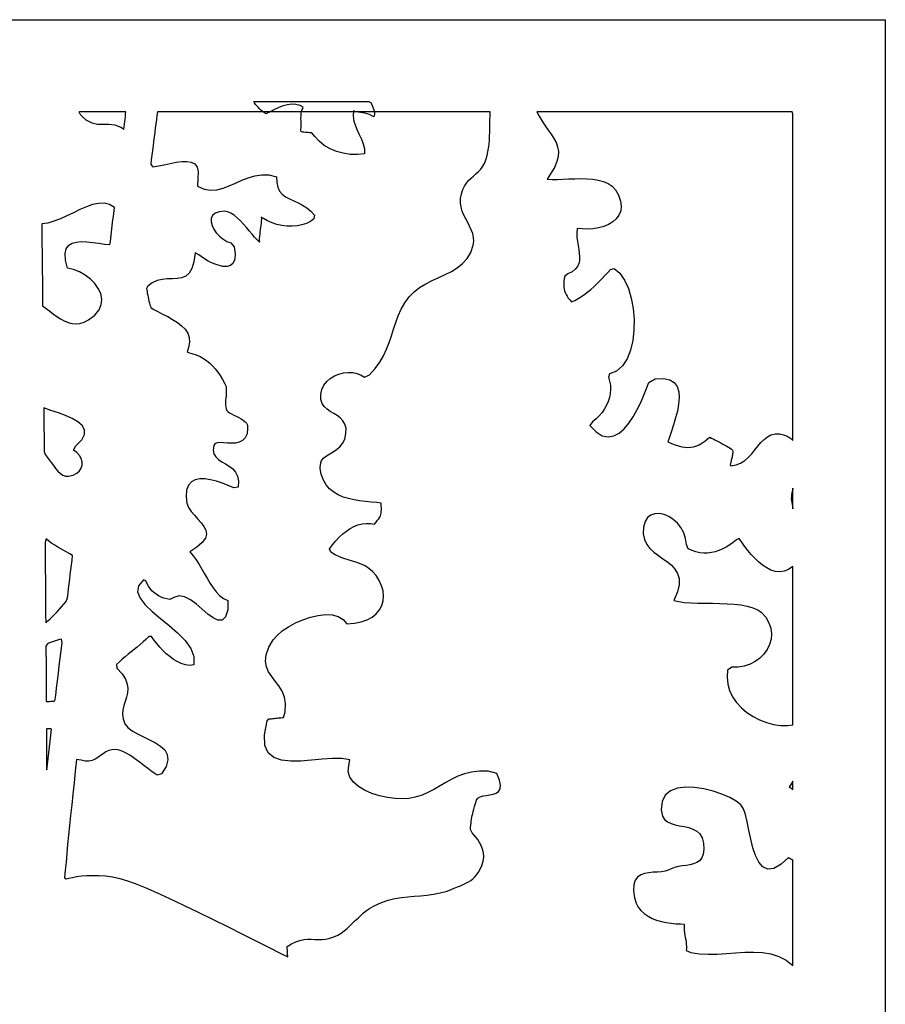
# Model space of a CAD drawing. Extents: x -7.3 to 51.5, y 18 to 42.4.
# Drawn here: x 5.3 to 9, y 24.4 to 28.6 of the extents above; entities that cross this region are included whole.
import ezdxf

# ---------------------------------------------------------------- set-up
doc = ezdxf.new("R2010")
doc.units = 0
doc.linetypes.add('0', pattern=[0])
doc.layers.add('1', color=7, linetype='0')

msp = doc.modelspace()

# ---------------------------------------------------------------- linework, layer by layer
at = {"layer": '1'}
for points in [[(-6.889193, 28.638374), (8.996887, 28.638374), (8.996887, 19.10701), (-6.889193, 19.10701)], [(6.33242, 28.233025), (6.324796, 28.238274), (6.317626, 28.243752), (6.310884, 28.249428), (6.304557, 28.255302), (6.298616, 28.261375), (6.293046, 28.267632), (6.287817, 28.274071), (6.282913, 28.280678), (6.28026, 28.285927), (6.305769, 28.285927), (6.359445, 28.285927), (6.432402, 28.285927), (6.515736, 28.285927), (6.60055, 28.285927), (6.677954, 28.285927), (6.739044, 28.285927), (6.774931, 28.285927), (6.783194, 28.281456), (6.788221, 28.271721), (6.792404, 28.262474), (6.795694, 28.253777), (6.798029, 28.245659), (6.799351, 28.238213), (6.799612, 28.231468), (6.798752, 28.225487), (6.796713, 28.220314), (6.788546, 28.224083), (6.778097, 28.229958), (6.768005, 28.233788), (6.758171, 28.236168), (6.748493, 28.237648), (6.73888, 28.238777), (6.729223, 28.240089), (6.719431, 28.242165), (6.709394, 28.245567), (6.707783, 28.224312), (6.710966, 28.202156), (6.71711, 28.181801), (6.725199, 28.162529), (6.734215, 28.143684), (6.743143, 28.12458), (6.750965, 28.104546), (6.756668, 28.082863), (6.755844, 28.061089), (6.725786, 28.058006), (6.695388, 28.05883), (6.665302, 28.063393), (6.636173, 28.071495), (6.60866, 28.08297), (6.583403, 28.097618), (6.561054, 28.115257), (6.542267, 28.135704), (6.530176, 28.151039), (6.524448, 28.151558), (6.518579, 28.151924), (6.512619, 28.15226), (6.506632, 28.152626), (6.500673, 28.153114), (6.494802, 28.153801), (6.489071, 28.154793), (6.483547, 28.156166), (6.482641, 28.164497), (6.483982, 28.177467), (6.484137, 28.189735), (6.483692, 28.2015), (6.483229, 28.213005), (6.483328, 28.224434), (6.484573, 28.23597), (6.487556, 28.247856), (6.492847, 28.260277), (6.480043, 28.269615), (6.46167, 28.274086), (6.443357, 28.274773), (6.425058, 28.272285), (6.406734, 28.267204), (6.38835, 28.260139), (6.369865, 28.251686), (6.351233, 28.242455)], [(7.22451, 27.668144), (7.226812, 27.685066), (7.225739, 27.701576), (7.221909, 27.717674), (7.215963, 27.733528), (7.208546, 27.74926), (7.200302, 27.765053), (7.191879, 27.781013), (7.183914, 27.797325), (7.177059, 27.81411), (7.171953, 27.83152), (7.169243, 27.849709), (7.169569, 27.868813), (7.173275, 27.889214), (7.179014, 27.907112), (7.186335, 27.922188), (7.194933, 27.935005), (7.204506, 27.946144), (7.21475, 27.956123), (7.22537, 27.965508), (7.236059, 27.974861), (7.246515, 27.984734), (7.256439, 27.995674), (7.265527, 28.008217), (7.273478, 28.022957), (7.279625, 28.038979), (7.284016, 28.054146), (7.287479, 28.069847), (7.290138, 28.086067), (7.292105, 28.102699), (7.293504, 28.119698), (7.294451, 28.136986), (7.295063, 28.154488), (7.295456, 28.172127), (7.295752, 28.189857), (7.296072, 28.207588), (7.296526, 28.225258), (7.296911, 28.241158), (7.265224, 28.241158), (7.18685, 28.241158), (7.071022, 28.241158), (6.926971, 28.241158), (6.763933, 28.241158), (6.591141, 28.241173), (6.417825, 28.241158), (6.253229, 28.241158), (6.106573, 28.241158), (5.987096, 28.241173), (5.904031, 28.241158), (5.866611, 28.241158), (5.863561, 28.226768), (5.861207, 28.208488), (5.858833, 28.190041), (5.856445, 28.17141), (5.854036, 28.15258), (5.85161, 28.133568), (5.849164, 28.114357), (5.846694, 28.094948), (5.844204, 28.07531), (5.841695, 28.055458), (5.839161, 28.035378), (5.836603, 28.015083), (5.846298, 28.005592), (5.870132, 28.009163), (5.895332, 28.014229), (5.921028, 28.019737), (5.946333, 28.024666), (5.970379, 28.027946), (5.992284, 28.028572), (6.011169, 28.025459), (6.026159, 28.017601), (6.036382, 28.003944), (6.04095, 27.983452), (6.038995, 27.95507), (6.037769, 27.922279), (6.066446, 27.909691), (6.094234, 27.904945), (6.12138, 27.906593), (6.148132, 27.913109), (6.17474, 27.923027), (6.201444, 27.934853), (6.228504, 27.94709), (6.256157, 27.95826), (6.284662, 27.966881), (6.314258, 27.971443), (6.345194, 27.970467), (6.377723, 27.962471), (6.379974, 27.93824), (6.383381, 27.91732), (6.391197, 27.900566), (6.402702, 27.887123), (6.417177, 27.876152), (6.433895, 27.866798), (6.452139, 27.858208), (6.471184, 27.849541), (6.490311, 27.839973), (6.508791, 27.828621), (6.525913, 27.814659), (6.540956, 27.797249), (6.538744, 27.781151), (6.523801, 27.769951), (6.506454, 27.761238), (6.487188, 27.754936), (6.466489, 27.750969), (6.444851, 27.749275), (6.422758, 27.749763), (6.400703, 27.752388), (6.379169, 27.757072), (6.35865, 27.76371), (6.339636, 27.77227), (6.322612, 27.782661), (6.312318, 27.788628), (6.312708, 27.78019), (6.3125, 27.771446), (6.311821, 27.762444), (6.310785, 27.753242), (6.309515, 27.74395), (6.30813, 27.734596), (6.306751, 27.725258), (6.305496, 27.716011), (6.304489, 27.706917), (6.303846, 27.698036), (6.303686, 27.689445), (6.304132, 27.681206), (6.2943, 27.690361), (6.283743, 27.701851), (6.27256, 27.714989), (6.260803, 27.729225), (6.248521, 27.743996), (6.235763, 27.758705), (6.222585, 27.772789), (6.209033, 27.785683), (6.19516, 27.796822), (6.181009, 27.805611), (6.166643, 27.811485), (6.152103, 27.813881), (6.131498, 27.811668), (6.114036, 27.805153), (6.102815, 27.795296), (6.097217, 27.782845), (6.096632, 27.768532), (6.100435, 27.753075), (6.108013, 27.737221), (6.118749, 27.721703), (6.132026, 27.707253), (6.147226, 27.694618), (6.163738, 27.684517), (6.18094, 27.677696), (6.195284, 27.66111), (6.200185, 27.630516), (6.198764, 27.60746), (6.191879, 27.591255), (6.180395, 27.58123), (6.165172, 27.576683), (6.147075, 27.576942), (6.126968, 27.581291), (6.105714, 27.589088), (6.084177, 27.599602), (6.063213, 27.61216), (6.043688, 27.626076), (6.027767, 27.63488), (6.022987, 27.595818), (6.014303, 27.567314), (6.002214, 27.54763), (5.98722, 27.535103), (5.969829, 27.528038), (5.950538, 27.524727), (5.929847, 27.523537), (5.908254, 27.522713), (5.886266, 27.520592), (5.864388, 27.515511), (5.843113, 27.505745), (5.822944, 27.489616), (5.819328, 27.481438), (5.820009, 27.475441), (5.820982, 27.468483), (5.822217, 27.460808), (5.823681, 27.452629), (5.82534, 27.44416), (5.827158, 27.435646), (5.829107, 27.427284), (5.831146, 27.419289), (5.833248, 27.411903), (5.835378, 27.405342), (5.837503, 27.399818), (5.847463, 27.392509), (5.867044, 27.382256), (5.888099, 27.371605), (5.909748, 27.360374), (5.93111, 27.348396), (5.951307, 27.335472), (5.969455, 27.321434), (5.984672, 27.306084), (5.996084, 27.289268), (6.002805, 27.270805), (6.003956, 27.250496), (5.998657, 27.228172), (5.993371, 27.207649), (6.013672, 27.202065), (6.032127, 27.195641), (6.048923, 27.188332), (6.064243, 27.180061), (6.078269, 27.170769), (6.091188, 27.160393), (6.103183, 27.148842), (6.114439, 27.136086), (6.125141, 27.122032), (6.135473, 27.106606), (6.145617, 27.089775), (6.155761, 27.071449), (6.159364, 27.063347), (6.161123, 27.055748), (6.161932, 27.047493), (6.162006, 27.038689), (6.161556, 27.029457), (6.160791, 27.019936), (6.159927, 27.010231), (6.159173, 27.000465), (6.158737, 26.990776), (6.158834, 26.981285), (6.159671, 26.972099), (6.161466, 26.963371), (6.164169, 26.956841), (6.168993, 26.951698), (6.175947, 26.946678), (6.184534, 26.941689), (6.194261, 26.936668), (6.204631, 26.931526), (6.215151, 26.926216), (6.225324, 26.920616), (6.234655, 26.914665), (6.242647, 26.908302), (6.248806, 26.901436), (6.252638, 26.89399), (6.253858, 26.879768), (6.251009, 26.855766), (6.243477, 26.838509), (6.23216, 26.826912), (6.217957, 26.819969), (6.201759, 26.816628), (6.184461, 26.815834), (6.166959, 26.816551), (6.150154, 26.817726), (6.134939, 26.818321), (6.122204, 26.817299), (6.112852, 26.813606), (6.107776, 26.80619), (6.105028, 26.786064), (6.108394, 26.76989), (6.116668, 26.756783), (6.128645, 26.745857), (6.143114, 26.736153), (6.158861, 26.726784), (6.17468, 26.716835), (6.189359, 26.705391), (6.201688, 26.691551), (6.210457, 26.674385), (6.214462, 26.653008), (6.212482, 26.626488), (6.194627, 26.624153), (6.170419, 26.634102), (6.145158, 26.643593), (6.119568, 26.651894), (6.09436, 26.658257), (6.070253, 26.661934), (6.047968, 26.662163), (6.028219, 26.658211), (6.01172, 26.649315), (5.999193, 26.634743), (5.991356, 26.613731), (5.98892, 26.585548), (5.991743, 26.557426), (5.999044, 26.539543), (6.01052, 26.522408), (6.024553, 26.505852), (6.039524, 26.489632), (6.053817, 26.473564), (6.065811, 26.45742), (6.073888, 26.441017), (6.076427, 26.42411), (6.071813, 26.406502), (6.058424, 26.387993), (6.034645, 26.368355), (6.004533, 26.348045), (6.019411, 26.331749), (6.032942, 26.313606), (6.045461, 26.294121), (6.057316, 26.273766), (6.068841, 26.253029), (6.080366, 26.232399), (6.092241, 26.212379), (6.104799, 26.193428), (6.118383, 26.176064), (6.133327, 26.160744), (6.149975, 26.147972), (6.168657, 26.138237), (6.167965, 26.098656), (6.157835, 26.068474), (6.143602, 26.054726), (6.125902, 26.054268), (6.105383, 26.063942), (6.082679, 26.08062), (6.058434, 26.101173), (6.033281, 26.122429), (6.007866, 26.141289), (5.982826, 26.154564), (5.958801, 26.159142), (5.936432, 26.151863), (5.919219, 26.143623), (5.906024, 26.146019), (5.893505, 26.149422), (5.881691, 26.153801), (5.870609, 26.159172), (5.860288, 26.165489), (5.850753, 26.172768), (5.842029, 26.180992), (5.834142, 26.190132), (5.827123, 26.200188), (5.820997, 26.211159), (5.81579, 26.22303), (5.805584, 26.228081), (5.78395, 26.202278), (5.78005, 26.175789), (5.790727, 26.148521), (5.812833, 26.120461), (5.843212, 26.09153), (5.878706, 26.061729), (5.916168, 26.030983), (5.95244, 25.999245), (5.984371, 25.966484), (6.008804, 25.932655), (6.022592, 25.897697), (6.022579, 25.861595), (6.004553, 25.858635), (5.986074, 25.862022), (5.968216, 25.867836), (5.951002, 25.875832), (5.934459, 25.885704), (5.918609, 25.897209), (5.903484, 25.910042), (5.889102, 25.923912), (5.875486, 25.938591), (5.862669, 25.953758), (5.85067, 25.96917), (5.839517, 25.984535), (5.82822, 25.983299), (5.81611, 25.971596), (5.803674, 25.960335), (5.790991, 25.949409), (5.778141, 25.938744), (5.765199, 25.928261), (5.752248, 25.917824), (5.739362, 25.907372), (5.726624, 25.896797), (5.714111, 25.886009), (5.701906, 25.874916), (5.690077, 25.863411), (5.690712, 25.847359), (5.713522, 25.823006), (5.72821, 25.800484), (5.736125, 25.779457), (5.738622, 25.759651), (5.737053, 25.740761), (5.732765, 25.722466), (5.727112, 25.704475), (5.721441, 25.686485), (5.717107, 25.66819), (5.71546, 25.649284), (5.717846, 25.629463), (5.725622, 25.608437), (5.738161, 25.591881), (5.756887, 25.577446), (5.779977, 25.564445), (5.805604, 25.552147), (5.831944, 25.539833), (5.857168, 25.526772), (5.879453, 25.512245), (5.896976, 25.495552), (5.907909, 25.47596), (5.910429, 25.452751), (5.90271, 25.425209), (5.882917, 25.392616), (5.865137, 25.386879), (5.851452, 25.395592), (5.837251, 25.405663), (5.822632, 25.416679), (5.807684, 25.428276), (5.792501, 25.440071), (5.777178, 25.451698), (5.761804, 25.462791), (5.746469, 25.472939), (5.731273, 25.481819), (5.716306, 25.489021), (5.701654, 25.494164), (5.686065, 25.497047), (5.670152, 25.496666), (5.656103, 25.49308), (5.643453, 25.487114), (5.631742, 25.479561), (5.620512, 25.471291), (5.609295, 25.463081), (5.597633, 25.455788), (5.58506, 25.450203), (5.571117, 25.447166), (5.55534, 25.447472), (5.537273, 25.451988), (5.518093, 25.455086), (5.512418, 25.403923), (5.506969, 25.354195), (5.501754, 25.305931), (5.496778, 25.259209), (5.492052, 25.214058), (5.487576, 25.170525), (5.483366, 25.128639), (5.479424, 25.088463), (5.475757, 25.050041), (5.472377, 25.01342), (5.469288, 24.978615), (5.466489, 24.945717), (5.473053, 24.941353), (5.484931, 24.944313), (5.49995, 24.947517), (5.517869, 24.95063), (5.538445, 24.953316), (5.561435, 24.955254), (5.586601, 24.956139), (5.613702, 24.955605), (5.642494, 24.953362), (5.672733, 24.949059), (5.704183, 24.94236), (5.736602, 24.932976), (5.770536, 24.920677), (5.81221, 24.903679), (5.861631, 24.882027), (5.917213, 24.85659), (5.977376, 24.828224), (6.040537, 24.797844), (6.105116, 24.766258), (6.169525, 24.734367), (6.232185, 24.703056), (6.291517, 24.673149), (6.345932, 24.645546), (6.39385, 24.621101), (6.426363, 24.605186), (6.426033, 24.608955), (6.425728, 24.612724), (6.425451, 24.616493), (6.425203, 24.620262), (6.424982, 24.624016), (6.424795, 24.627769), (6.424641, 24.631508), (6.424517, 24.635246), (6.424429, 24.638969), (6.424381, 24.642677), (6.424364, 24.64637), (6.424393, 24.650047), (6.442154, 24.661598), (6.46069, 24.670464), (6.478191, 24.676201), (6.494873, 24.67942), (6.510958, 24.680794), (6.526655, 24.680931), (6.542191, 24.680473), (6.557779, 24.680046), (6.573645, 24.680305), (6.590002, 24.681862), (6.607067, 24.685371), (6.625063, 24.691475), (6.641541, 24.699348), (6.655677, 24.707893), (6.668955, 24.7174), (6.681538, 24.727684), (6.693613, 24.738518), (6.705349, 24.749733), (6.716923, 24.761101), (6.728513, 24.772453), (6.740294, 24.783562), (6.752438, 24.794243), (6.765127, 24.804283), (6.778532, 24.813484), (6.798023, 24.824425), (6.829039, 24.838631), (6.858826, 24.848976), (6.887627, 24.856194), (6.915686, 24.861015), (6.943237, 24.864174), (6.97053, 24.866371), (6.997803, 24.86834), (7.025295, 24.870827), (7.053249, 24.874535), (7.081909, 24.880196), (7.111517, 24.888542), (7.142303, 24.900307), (7.156168, 24.906166), (7.169193, 24.911613), (7.18141, 24.916908), (7.192856, 24.922279), (7.203561, 24.928001), (7.213558, 24.934288), (7.222881, 24.941429), (7.231564, 24.949638), (7.239634, 24.959175), (7.247131, 24.970314), (7.254082, 24.983269), (7.260523, 24.998314), (7.266537, 25.017174), (7.269106, 25.035866), (7.268251, 25.0532), (7.264621, 25.069221), (7.258846, 25.083946), (7.251577, 25.09742), (7.24345, 25.109673), (7.235106, 25.120735), (7.227186, 25.130623), (7.220333, 25.139381), (7.215183, 25.147041), (7.212385, 25.153633), (7.212513, 25.161705), (7.213554, 25.172249), (7.214638, 25.181648), (7.215807, 25.190224), (7.217112, 25.198265), (7.218597, 25.206093), (7.22031, 25.213997), (7.222296, 25.222298), (7.224602, 25.2313), (7.227276, 25.241295), (7.230364, 25.252602), (7.233912, 25.265526), (7.237873, 25.279884), (7.243809, 25.288734), (7.253633, 25.294395), (7.266254, 25.297829), (7.280586, 25.300056), (7.295536, 25.302086), (7.310024, 25.304909), (7.32295, 25.309532), (7.333239, 25.316963), (7.339788, 25.328178), (7.34152, 25.3442), (7.337343, 25.366035), (7.32617, 25.394661), (7.289009, 25.4049), (7.250832, 25.404976), (7.216766, 25.400795), (7.186077, 25.393105), (7.158033, 25.382637), (7.131914, 25.370064), (7.106989, 25.356178), (7.082533, 25.341652), (7.057816, 25.327248), (7.032112, 25.313683), (7.00469, 25.301659), (6.974825, 25.291939), (6.946748, 25.286217), (6.919163, 25.284706), (6.888023, 25.286293), (6.854792, 25.290901), (6.820932, 25.298454), (6.787905, 25.308907), (6.757172, 25.322151), (6.730194, 25.338142), (6.708433, 25.356834), (6.693354, 25.378105), (6.686415, 25.401924), (6.689079, 25.4282), (6.693129, 25.453026), (6.658819, 25.459099), (6.618582, 25.459526), (6.574455, 25.456413), (6.528476, 25.451912), (6.482672, 25.448158), (6.439083, 25.447273), (6.399746, 25.451408), (6.366691, 25.462669), (6.341963, 25.483208), (6.327583, 25.515129), (6.325597, 25.5606), (6.338039, 25.621742), (6.345291, 25.629173), (6.350998, 25.629677), (6.356709, 25.630226), (6.362419, 25.630821), (6.368133, 25.631447), (6.37385, 25.632088), (6.379572, 25.632729), (6.385299, 25.633369), (6.391029, 25.63398), (6.396764, 25.63456), (6.402507, 25.635078), (6.408258, 25.635536), (6.415579, 25.659203), (6.417226, 25.693626), (6.411995, 25.723061), (6.401639, 25.748558), (6.387908, 25.771187), (6.372558, 25.791969), (6.357343, 25.812019), (6.344011, 25.832329), (6.334322, 25.853996), (6.330029, 25.878075), (6.332874, 25.905602), (6.344623, 25.937645), (6.363071, 25.9692), (6.380373, 25.988777), (6.402988, 26.007881), (6.429821, 26.025887), (6.459768, 26.042198), (6.491739, 26.05619), (6.524633, 26.067284), (6.557356, 26.074852), (6.58881, 26.078285), (6.617893, 26.076988), (6.643515, 26.070351), (6.664576, 26.057747), (6.679979, 26.038612), (6.713116, 26.040886), (6.742424, 26.0467), (6.767885, 26.055717), (6.789471, 26.067589), (6.807158, 26.081993), (6.820923, 26.098579), (6.830742, 26.117012), (6.836591, 26.136971), (6.838444, 26.158089), (6.836275, 26.180061), (6.830067, 26.202538), (6.819788, 26.225151), (6.806257, 26.246422), (6.791489, 26.263512), (6.775695, 26.276939), (6.759033, 26.287407), (6.74164, 26.295601), (6.723669, 26.302193), (6.705269, 26.307869), (6.686588, 26.313332), (6.667772, 26.319237), (6.648973, 26.326286), (6.630335, 26.335152), (6.612009, 26.346519), (6.606306, 26.3619), (6.619482, 26.379128), (6.633314, 26.395561), (6.647772, 26.410957), (6.662827, 26.425102), (6.678442, 26.437767), (6.694595, 26.448708), (6.711245, 26.457726), (6.728361, 26.464577), (6.74592, 26.469032), (6.763884, 26.470879), (6.782219, 26.469872), (6.799814, 26.467323), (6.807062, 26.476311), (6.813061, 26.484093), (6.817923, 26.490974), (6.821749, 26.4972), (6.824651, 26.503059), (6.826736, 26.508827), (6.828108, 26.514793), (6.828875, 26.521233), (6.829147, 26.528389), (6.829025, 26.536583), (6.828621, 26.546074), (6.828041, 26.557121), (6.809435, 26.560875), (6.785511, 26.56263), (6.761028, 26.564812), (6.736372, 26.567757), (6.711933, 26.571754), (6.688103, 26.577156), (6.665264, 26.584267), (6.643806, 26.593437), (6.624121, 26.604958), (6.606596, 26.619179), (6.591616, 26.636406), (6.579573, 26.656975), (6.570158, 26.682976), (6.56563, 26.70713), (6.566616, 26.726082), (6.572186, 26.740837), (6.581419, 26.75248), (6.593399, 26.762032), (6.607203, 26.770531), (6.621902, 26.779015), (6.63658, 26.788551), (6.650316, 26.800148), (6.662186, 26.814873), (6.671268, 26.833763), (6.676632, 26.857613), (6.676884, 26.879936), (6.672235, 26.897942), (6.663649, 26.912468), (6.652088, 26.924339), (6.638521, 26.93441), (6.623914, 26.943504), (6.60923, 26.952492), (6.59543, 26.962166), (6.583487, 26.973412), (6.574366, 26.987038), (6.569023, 27.003899), (6.568428, 27.024803), (6.572788, 27.046288), (6.581474, 27.065071), (6.593822, 27.081184), (6.609144, 27.094582), (6.626743, 27.105247), (6.645935, 27.113121), (6.666035, 27.118172), (6.686344, 27.120338), (6.706177, 27.119606), (6.724844, 27.115898), (6.741655, 27.1092), (6.755926, 27.09948), (6.777858, 27.110298), (6.802183, 27.136909), (6.822006, 27.164223), (6.838123, 27.192101), (6.851337, 27.220406), (6.862444, 27.249016), (6.872252, 27.277794), (6.881552, 27.306602), (6.891153, 27.33532), (6.90185, 27.363823), (6.914444, 27.39196), (6.929735, 27.419609), (6.948212, 27.446022), (6.969543, 27.467949), (6.993692, 27.486275), (7.019913, 27.5019), (7.047443, 27.515694), (7.075536, 27.528587), (7.103432, 27.541451), (7.130381, 27.555183), (7.155626, 27.570671), (7.178419, 27.588829), (7.197996, 27.610512), (7.213614, 27.636665)], [(5.720939, 28.165871), (5.722288, 28.177391), (5.723634, 28.188667), (5.724979, 28.199745), (5.726328, 28.210686), (5.727672, 28.221565), (5.729019, 28.23243), (5.729578, 28.241158), (5.713272, 28.241158), (5.67983, 28.241158), (5.637043, 28.241158), (5.592695, 28.241173), (5.55458, 28.241158), (5.530483, 28.241158), (5.526896, 28.239998), (5.529138, 28.237068), (5.531368, 28.234108), (5.533579, 28.231194), (5.535764, 28.228386), (5.537914, 28.225746), (5.540022, 28.223335), (5.557176, 28.207985), (5.583008, 28.193932), (5.607704, 28.188881), (5.631954, 28.188652), (5.656429, 28.189095), (5.681812, 28.186058), (5.708788, 28.175392), (5.715259, 28.171364), (5.716226, 28.17054), (5.717146, 28.16964), (5.718044, 28.168694), (5.718956, 28.167747), (5.719907, 28.166801)], [(8.59968, 26.826927), (8.59968, 26.848778), (8.59968, 26.909798), (8.59968, 27.003273), (8.59968, 27.122414), (8.59968, 27.260445), (8.59968, 27.410606), (8.59968, 27.566154), (8.59968, 27.720299), (8.59968, 27.866295), (8.59968, 27.997383), (8.599682, 28.106758), (8.59968, 28.187706), (8.59968, 28.233437), (8.596708, 28.241158), (8.566478, 28.241158), (8.507875, 28.241158), (8.42618, 28.241158), (8.32666, 28.241158), (8.214579, 28.241158), (8.095217, 28.241173), (7.973835, 28.241158), (7.855709, 28.241158), (7.746105, 28.241158), (7.650301, 28.241158), (7.573557, 28.241158), (7.521151, 28.241158), (7.49835, 28.241158), (7.507362, 28.222527), (7.520163, 28.201515), (7.533623, 28.181892), (7.54707, 28.163277), (7.559827, 28.145256), (7.57122, 28.127434), (7.580576, 28.109428), (7.587214, 28.090843), (7.590462, 28.071251), (7.589647, 28.050301), (7.584093, 28.02758), (7.573124, 28.002678), (7.556067, 27.975197), (7.542969, 27.95179), (7.563473, 27.950874), (7.586012, 27.951042), (7.610125, 27.951897), (7.635345, 27.953026), (7.661216, 27.953987), (7.687267, 27.954369), (7.713045, 27.953789), (7.738083, 27.951775), (7.761919, 27.947945), (7.784088, 27.941872), (7.804132, 27.933144), (7.82159, 27.921333), (7.835997, 27.906029), (7.849531, 27.882561), (7.8584, 27.857857), (7.861197, 27.835396), (7.858541, 27.815193), (7.851065, 27.797264), (7.839384, 27.781624), (7.824129, 27.768288), (7.805922, 27.757301), (7.785389, 27.74868), (7.763151, 27.742424), (7.739832, 27.738579), (7.716063, 27.73716), (7.692459, 27.738182), (7.670811, 27.740273), (7.669516, 27.721214), (7.670204, 27.702522), (7.672256, 27.684288), (7.67505, 27.666557), (7.677956, 27.649467), (7.680363, 27.633064), (7.681635, 27.617439), (7.681158, 27.602669), (7.678303, 27.58886), (7.672451, 27.576057), (7.662983, 27.564384), (7.649269, 27.553902), (7.630687, 27.544685), (7.617579, 27.534874), (7.615656, 27.523918), (7.614283, 27.513786), (7.613501, 27.504356), (7.613348, 27.495537), (7.613868, 27.487175), (7.615088, 27.479179), (7.617054, 27.471443), (7.619804, 27.463829), (7.623373, 27.456245), (7.627803, 27.44857), (7.633133, 27.440666), (7.639397, 27.432442), (7.646641, 27.42379), (7.661207, 27.429466), (7.676069, 27.437843), (7.690346, 27.446922), (7.704102, 27.456657), (7.717396, 27.466988), (7.730289, 27.477852), (7.742847, 27.489174), (7.755125, 27.500908), (7.767195, 27.512962), (7.77911, 27.525322), (7.790937, 27.537895), (7.802732, 27.550621), (7.814564, 27.563438), (7.830704, 27.568214), (7.854696, 27.54734), (7.874998, 27.517967), (7.891459, 27.481804), (7.903919, 27.440514), (7.91223, 27.39576), (7.916233, 27.349236), (7.915775, 27.302605), (7.910709, 27.257545), (7.900875, 27.215736), (7.88612, 27.178841), (7.866287, 27.148537), (7.84123, 27.126518), (7.810793, 27.114449), (7.805899, 27.100517), (7.811132, 27.082741), (7.814091, 27.06498), (7.814859, 27.047325), (7.813526, 27.029884), (7.810167, 27.012718), (7.80488, 26.995903), (7.797745, 26.979546), (7.788843, 26.963722), (7.778259, 26.948524), (7.766085, 26.934013), (7.752403, 26.920311), (7.737295, 26.907463), (7.72611, 26.892708), (7.753321, 26.864265), (7.779568, 26.848106), (7.804768, 26.842796), (7.828833, 26.846962), (7.851681, 26.859154), (7.873224, 26.877983), (7.893377, 26.902031), (7.912054, 26.929909), (7.929171, 26.960182), (7.944637, 26.991463), (7.958374, 27.022316), (7.970289, 27.051353), (7.980305, 27.077171), (8.007084, 27.092339), (8.042839, 27.09446), (8.069935, 27.089012), (8.0893, 27.076988), (8.101858, 27.059425), (8.108538, 27.037361), (8.110268, 27.011787), (8.107969, 26.983757), (8.102575, 26.954292), (8.095013, 26.9244), (8.086208, 26.895119), (8.077082, 26.867455), (8.068571, 26.842445), (8.061594, 26.821129), (8.077028, 26.813988), (8.092773, 26.80851), (8.107592, 26.8041), (8.121605, 26.800789), (8.134941, 26.798683), (8.147726, 26.797859), (8.160086, 26.798409), (8.172138, 26.800377), (8.184019, 26.803871), (8.195847, 26.808968), (8.207739, 26.815742), (8.219837, 26.824287), (8.23226, 26.834663), (8.242495, 26.841347), (8.248755, 26.838066), (8.255875, 26.834389), (8.26368, 26.83036), (8.271986, 26.826042), (8.280613, 26.821541), (8.289383, 26.816887), (8.298119, 26.812187), (8.306635, 26.807457), (8.31476, 26.802803), (8.322309, 26.798286), (8.329102, 26.793983), (8.334959, 26.789925), (8.339705, 26.786232), (8.340578, 26.780708), (8.340326, 26.775047), (8.339891, 26.769875), (8.339293, 26.765053), (8.338545, 26.760521), (8.337667, 26.756172), (8.336678, 26.751915), (8.33559, 26.747643), (8.334423, 26.743294), (8.333197, 26.738731), (8.331921, 26.733894), (8.330621, 26.728676), (8.329308, 26.722969), (8.332499, 26.718071), (8.354935, 26.722054), (8.374685, 26.73008), (8.3922, 26.741356), (8.407917, 26.755089), (8.422287, 26.770454), (8.435751, 26.786674), (8.448755, 26.802925), (8.461744, 26.818413), (8.475164, 26.832344), (8.489458, 26.843895), (8.50507, 26.852287), (8.522448, 26.856697), (8.542032, 26.856331), (8.553736, 26.853889), (8.558453, 26.852547), (8.562941, 26.851067), (8.567197, 26.849434), (8.571241, 26.847679), (8.575085, 26.845787), (8.578732, 26.843788), (8.582195, 26.841667), (8.585485, 26.839439), (8.58861, 26.837105), (8.591581, 26.834679), (8.594412, 26.832176), (8.597107, 26.829582)], [(5.47879, 27.568428), (5.4703, 27.604225), (5.468897, 27.632042), (5.473747, 27.652779), (5.48402, 27.667366), (5.498882, 27.676674), (5.517505, 27.681618), (5.539047, 27.683128), (5.562685, 27.682091), (5.587585, 27.679405), (5.612913, 27.675987), (5.637836, 27.672752), (5.661522, 27.670586), (5.663192, 27.684105), (5.664848, 27.697578), (5.666486, 27.711021), (5.668118, 27.724419), (5.669734, 27.737785), (5.67134, 27.751106), (5.672935, 27.764397), (5.674532, 27.777641), (5.676116, 27.790825), (5.677701, 27.803978), (5.679273, 27.81707), (5.680854, 27.830116), (5.659826, 27.842964), (5.636926, 27.848503), (5.612436, 27.847923), (5.586645, 27.842369), (5.559841, 27.833046), (5.532306, 27.821114), (5.504331, 27.807747), (5.476204, 27.794121), (5.448209, 27.78141), (5.420633, 27.77079), (5.393762, 27.763435), (5.367889, 27.760521), (5.368198, 27.730827), (5.368515, 27.70118), (5.368839, 27.671562), (5.369171, 27.641991), (5.369507, 27.612465), (5.369846, 27.582985), (5.370193, 27.553551), (5.370543, 27.524178), (5.370891, 27.494865), (5.371248, 27.465599), (5.371605, 27.436394), (5.371957, 27.407265), (5.387367, 27.395439), (5.402713, 27.383415), (5.418071, 27.371635), (5.43351, 27.360512), (5.449104, 27.350487), (5.464925, 27.341942), (5.48105, 27.33535), (5.49755, 27.331123), (5.514493, 27.329659), (5.531954, 27.331413), (5.55001, 27.3368), (5.568731, 27.34623), (5.596336, 27.367088), (5.614538, 27.389427), (5.624242, 27.412651), (5.626356, 27.436211), (5.621789, 27.459526), (5.61144, 27.482048), (5.59622, 27.503197), (5.577036, 27.522408), (5.554796, 27.539085), (5.530406, 27.552711), (5.504766, 27.562675)], [(5.483267, 26.673897), (5.503296, 26.678535), (5.519048, 26.686226), (5.530641, 26.696373), (5.538191, 26.708366), (5.541816, 26.721642), (5.541636, 26.735558), (5.537771, 26.749535), (5.530332, 26.762978), (5.519447, 26.775291), (5.505222, 26.785851), (5.51526, 26.804466), (5.540586, 26.830406), (5.552259, 26.853401), (5.552133, 26.873726), (5.542064, 26.891716), (5.523904, 26.907646), (5.49951, 26.921852), (5.470728, 26.934624), (5.439422, 26.946251), (5.407438, 26.957054), (5.376638, 26.967323), (5.376812, 26.948402), (5.376989, 26.929512), (5.377165, 26.910667), (5.377348, 26.891869), (5.377533, 26.873116), (5.377723, 26.854408), (5.37792, 26.835747), (5.378122, 26.817116), (5.378339, 26.798546), (5.378559, 26.780006), (5.382818, 26.766502), (5.391218, 26.756386), (5.399818, 26.744698), (5.408685, 26.732094), (5.417875, 26.719231), (5.427454, 26.706779), (5.437475, 26.695412), (5.448009, 26.685783), (5.45911, 26.67852), (5.470844, 26.674355)], [(8.592558, 26.577049), (8.593182, 26.569344), (8.594275, 26.560982), (8.595766, 26.552071), (8.597591, 26.542732), (8.59968, 26.533089), (8.59968, 26.54232), (8.59968, 26.564308), (8.59968, 26.590584), (8.59968, 26.612572), (8.59968, 26.621803), (8.597239, 26.611488), (8.59515, 26.601646), (8.593568, 26.592506), (8.592651, 26.584236)], [(8.59968, 26.28524), (8.580795, 26.272377), (8.561752, 26.264961), (8.542681, 26.262428), (8.523714, 26.26429), (8.504982, 26.269981), (8.486614, 26.278969), (8.468744, 26.290718), (8.451498, 26.30471), (8.435014, 26.320396), (8.419416, 26.337242), (8.404835, 26.354713), (8.391409, 26.372276), (8.379259, 26.389412), (8.368523, 26.40554), (8.35606, 26.400108), (8.342154, 26.388603), (8.327677, 26.378136), (8.312695, 26.368813), (8.297268, 26.360741), (8.281462, 26.354027), (8.265337, 26.348778), (8.248959, 26.345085), (8.232386, 26.343056), (8.215685, 26.342796), (8.198914, 26.344398), (8.182144, 26.347984), (8.16543, 26.35363), (8.14884, 26.361473), (8.141178, 26.379936), (8.13806, 26.406151), (8.129984, 26.430443), (8.117794, 26.4524), (8.102346, 26.471611), (8.084492, 26.487694), (8.065078, 26.500221), (8.044952, 26.508797), (8.024969, 26.513039), (8.00598, 26.512505), (7.988831, 26.506813), (7.974373, 26.495537), (7.963459, 26.47831), (7.956934, 26.454689), (7.955685, 26.425682), (7.960474, 26.400932), (7.970493, 26.379982), (7.984615, 26.362053), (8.001707, 26.346367), (8.020638, 26.33213), (8.040276, 26.318565), (8.0595, 26.304863), (8.077166, 26.290245), (8.092152, 26.273903), (8.103326, 26.255089), (8.109558, 26.233009), (8.109718, 26.206825), (8.102674, 26.175804), (8.087299, 26.139137), (8.108891, 26.134163), (8.13369, 26.130852), (8.161098, 26.128807), (8.190519, 26.127678), (8.221363, 26.127098), (8.253031, 26.126717), (8.284929, 26.126167), (8.316463, 26.125069), (8.347038, 26.12307), (8.37606, 26.119804), (8.402929, 26.114922), (8.427055, 26.10804), (8.447845, 26.098808), (8.464698, 26.086845), (8.482424, 26.066475), (8.496141, 26.043129), (8.504261, 26.019279), (8.507179, 25.995384), (8.505285, 25.971901), (8.498972, 25.949257), (8.488628, 25.92791), (8.474653, 25.908318), (8.457438, 25.890923), (8.437372, 25.876183), (8.414846, 25.864525), (8.390257, 25.856438), (8.363995, 25.852333), (8.336454, 25.852684), (8.31866, 25.839149), (8.315969, 25.808754), (8.319033, 25.779411), (8.327299, 25.751366), (8.340233, 25.724892), (8.357286, 25.700249), (8.377926, 25.677711), (8.401604, 25.657524), (8.427784, 25.639977), (8.455919, 25.625298), (8.485472, 25.613792), (8.515905, 25.60569), (8.546667, 25.60125), (8.577225, 25.600761), (8.59968, 25.603767), (8.59968, 25.617973), (8.59968, 25.648796), (8.59968, 25.693398), (8.59968, 25.74897), (8.59968, 25.812675), (8.59968, 25.881691), (8.59968, 25.953163), (8.59968, 26.0243), (8.59968, 26.092247), (8.59968, 26.154182), (8.599682, 26.207268), (8.599682, 26.248695), (8.59968, 26.275627)], [(5.385187, 26.043098), (5.394579, 26.051521), (5.404202, 26.060585), (5.413995, 26.070168), (5.423896, 26.080223), (5.433838, 26.090645), (5.443756, 26.101357), (5.453588, 26.112282), (5.463268, 26.123329), (5.47273, 26.134422), (5.478586, 26.149986), (5.481027, 26.170082), (5.483473, 26.190254), (5.485922, 26.210472), (5.488374, 26.230751), (5.490833, 26.251122), (5.493303, 26.271538), (5.495777, 26.292046), (5.498264, 26.312599), (5.500766, 26.33326), (5.488792, 26.340355), (5.476251, 26.347298), (5.463321, 26.354256), (5.450174, 26.361336), (5.436989, 26.368721), (5.423946, 26.376488), (5.411216, 26.384819), (5.398979, 26.393837), (5.387409, 26.403679), (5.382093, 26.389015), (5.382427, 26.349312), (5.382768, 26.309914), (5.383115, 26.270805), (5.383468, 26.232018), (5.383821, 26.193535), (5.384174, 26.155403), (5.384519, 26.117607), (5.384861, 26.080162)], [(5.387222, 25.704079), (5.392143, 25.704353), (5.396988, 25.704628), (5.401752, 25.704887), (5.406429, 25.705162), (5.411022, 25.705482), (5.415518, 25.705833), (5.419916, 25.706261), (5.424215, 25.706779), (5.428062, 25.730339), (5.431827, 25.761848), (5.435642, 25.793678), (5.439507, 25.825844), (5.443412, 25.858284), (5.447366, 25.890999), (5.45136, 25.923973), (5.455393, 25.957207), (5.453125, 25.972893), (5.444494, 25.970634), (5.435831, 25.968102), (5.427145, 25.96534), (5.418451, 25.96241), (5.409761, 25.959343), (5.401094, 25.9562), (5.392454, 25.953041), (5.386053, 25.94294), (5.386251, 25.912086), (5.386421, 25.881508), (5.38657, 25.851219), (5.386703, 25.82122), (5.386827, 25.791512), (5.386951, 25.762077), (5.387081, 25.732933)], [(5.410417, 25.585655), (5.407419, 25.585976), (5.404409, 25.586296), (5.401371, 25.586601), (5.398298, 25.586845), (5.395178, 25.587059), (5.39199, 25.587212), (5.388731, 25.587273), (5.387784, 25.569695), (5.387983, 25.543602), (5.388144, 25.51783), (5.388263, 25.492409), (5.388353, 25.467308), (5.388408, 25.442558), (5.388437, 25.418175), (5.389441, 25.410118), (5.392437, 25.434319), (5.395433, 25.458794), (5.398431, 25.483574), (5.40143, 25.508629), (5.404424, 25.533989), (5.407421, 25.559669)], [(8.583401, 25.337395), (8.587715, 25.334068), (8.592222, 25.330742), (8.596741, 25.3274), (8.59968, 25.326057), (8.59968, 25.336433), (8.59968, 25.351372), (8.59968, 25.361748), (8.597082, 25.357964), (8.592949, 25.351021), (8.588432, 25.344139)], [(8.59968, 24.567802), (8.59968, 24.57592), (8.59968, 24.598442), (8.59968, 24.632668), (8.59968, 24.675865), (8.59968, 24.725319), (8.59968, 24.778313), (8.59968, 24.832115), (8.59968, 24.88401), (8.59968, 24.931297), (8.59968, 24.97123), (8.59968, 25.001106), (8.59968, 25.018196), (8.599001, 25.021568), (8.597305, 25.02253), (8.595612, 25.023491), (8.593914, 25.024452), (8.592218, 25.025383), (8.590523, 25.026314), (8.588829, 25.027214), (8.587132, 25.028099), (8.585436, 25.028954), (8.58374, 25.029778), (8.582045, 25.030571), (8.580347, 25.031319), (8.578655, 25.032036), (8.548609, 25.004448), (8.517027, 24.985786), (8.490952, 24.982582), (8.469671, 24.992393), (8.452475, 25.012718), (8.438644, 25.0411), (8.427471, 25.075081), (8.41824, 25.11219), (8.410242, 25.149956), (8.402756, 25.185921), (8.395077, 25.217598), (8.386492, 25.242561), (8.375563, 25.259193), (8.35549, 25.275383), (8.327723, 25.291298), (8.294106, 25.306053), (8.256491, 25.318733), (8.216721, 25.328453), (8.176643, 25.334297), (8.138107, 25.335411), (8.102961, 25.330864), (8.073053, 25.319771), (8.050226, 25.301231), (8.036333, 25.274345), (8.033222, 25.238243), (8.038429, 25.210304), (8.047117, 25.196251), (8.059656, 25.186104), (8.075218, 25.178917), (8.092978, 25.173775), (8.11211, 25.169762), (8.131797, 25.165947), (8.151209, 25.1614), (8.169519, 25.15519), (8.185909, 25.1464), (8.199553, 25.134087), (8.20962, 25.117348), (8.215288, 25.095238), (8.216761, 25.068352), (8.214064, 25.047249), (8.207733, 25.031151), (8.198299, 25.019295), (8.186296, 25.010902), (8.172255, 25.005226), (8.15671, 25.001472), (8.14019, 24.998878), (8.123228, 24.996681), (8.106358, 24.994087), (8.090115, 24.990349), (8.075024, 24.984703), (8.062524, 24.977745), (8.049595, 24.973732), (8.033947, 24.971565), (8.016449, 24.970375), (7.997963, 24.969292), (7.979345, 24.967445), (7.961464, 24.963951), (7.945181, 24.957939), (7.93136, 24.94854), (7.920858, 24.934868), (7.914539, 24.916054), (7.913271, 24.891243), (7.91791, 24.85952), (7.924706, 24.836769), (7.933826, 24.819466), (7.945683, 24.804375), (7.959919, 24.791359), (7.976175, 24.780312), (7.994093, 24.77108), (8.013311, 24.763573), (8.033474, 24.757637), (8.054222, 24.753166), (8.075197, 24.750023), (8.096033, 24.7481), (8.116385, 24.747261), (8.131824, 24.745674), (8.131161, 24.737282), (8.131298, 24.728355), (8.132069, 24.718971), (8.133308, 24.709267), (8.134857, 24.699333), (8.136551, 24.689278), (8.138224, 24.679207), (8.139717, 24.669243), (8.140863, 24.659477), (8.141508, 24.650017), (8.141478, 24.640999), (8.140615, 24.632484), (8.160799, 24.623741), (8.197018, 24.618233), (8.234789, 24.616417), (8.273668, 24.617256), (8.31321, 24.619652), (8.352962, 24.622551), (8.392481, 24.624916), (8.431322, 24.625633), (8.469036, 24.62368), (8.505173, 24.617989), (8.539289, 24.607491), (8.57094, 24.591118)]]:
    msp.add_lwpolyline(points, close=True, dxfattribs=at)

doc.saveas('drawing.dxf')
